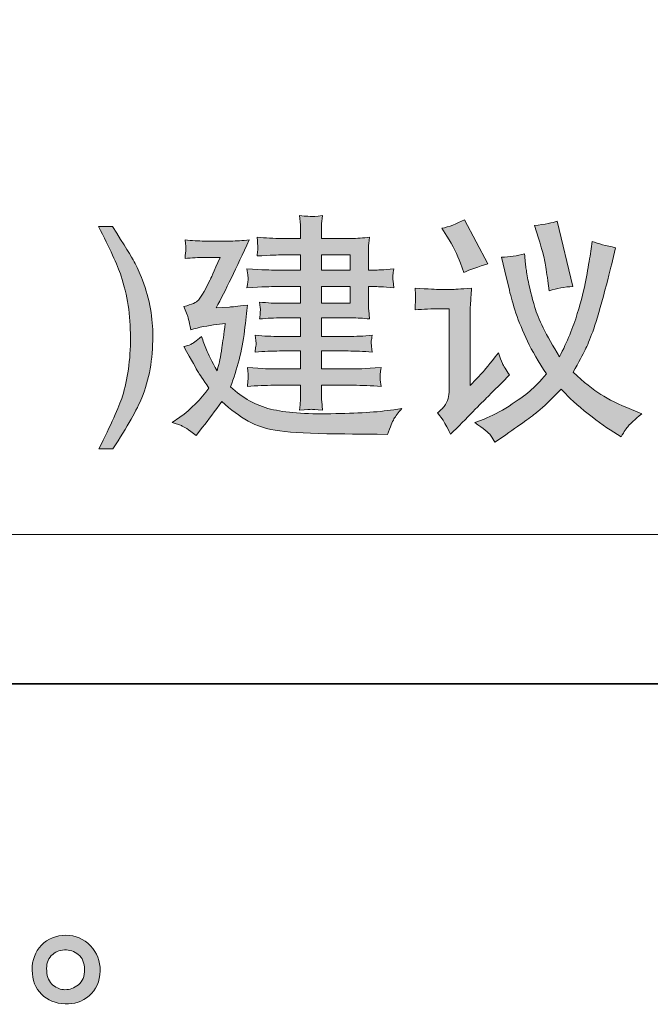
# Model space of a CAD drawing. Units: inches. Extents: x -317 to 1860, y -572 to 1030.
# Drawn here: x 1486 to 1608, y -571 to -380 of the extents above; entities that cross this region are included whole.
import ezdxf

# ---------------------------------------------------------------- set-up
doc = ezdxf.new("R2010")
doc.units = ezdxf.units.IN
doc.header["$MEASUREMENT"] = 0
doc.layers.add('图层 1', color=7, linetype='Continuous')

msp = doc.modelspace()

# ---------------------------------------------------------------- hatches: boundary and pattern name
at = {"layer": '图层 1'}
h = msp.add_hatch(color=7, dxfattribs=at)
h.dxf.hatch_style = 2
h.paths.add_polyline_path([(1544.07, -432), (1549.63, -432), (1549.63, -435.25), (1544.07, -435.25)])
edge = h.paths.add_edge_path()
edge.add_spline(control_points=[(1515.18, -458.36), (1515.18, -458.36), (1516.93, -458.95), (1516.93, -458.95), (1517.35, -459.1), (1518.31, -459.73), (1519.79, -460.85), (1519.79, -460.85), (1521.05, -459.26), (1521.05, -459.26), (1522.22, -457.8), (1523.45, -456.14), (1524.75, -454.3), (1526.48, -455.87), (1528.2, -457.11), (1529.86, -458.07), (1531.54, -459.01), (1533.58, -459.66), (1536, -459.98), (1538.43, -460.32), (1542.04, -460.51), (1546.88, -460.54), (1551.7, -460.6), (1554.36, -460.61), (1554.84, -460.61), (1554.84, -460.61), (1556.88, -460.67), (1556.88, -460.67), (1557.39, -459.19), (1557.8, -458.19), (1558.11, -457.65), (1558.44, -457.13), (1558.94, -456.46), (1559.63, -455.65), (1559.63, -455.65), (1558.06, -455.88), (1558.06, -455.88), (1554.95, -456.34), (1550.92, -456.59), (1545.91, -456.64), (1540.94, -456.73), (1537.05, -456.44), (1534.23, -455.74), (1531.39, -455.05), (1528.81, -453.61), (1526.47, -451.41), (1527.1, -449.69), (1527.64, -447.96), (1528.11, -446.19), (1528.58, -444.44), (1528.92, -442.56), (1529.17, -440.58), (1529.41, -438.59), (1529.61, -436.95), (1529.75, -435.61), (1527.77, -435.86), (1526.61, -435.97), (1526.29, -435.97), (1526.29, -435.97), (1523.67, -436.15), (1523.67, -436.15), (1525.47, -432.79), (1527.6, -428.39), (1530.08, -422.96), (1528.78, -423.12), (1527.58, -423.19), (1526.5, -423.19), (1526.5, -423.19), (1521.45, -423.19), (1521.45, -423.19), (1520.24, -423.19), (1518.97, -423.12), (1517.66, -422.96), (1517.78, -423.99), (1517.84, -424.58), (1517.82, -424.76), (1517.8, -424.92), (1517.78, -425.14), (1517.75, -425.41), (1517.71, -425.66), (1517.69, -426.06), (1517.66, -426.58), (1518.97, -426.44), (1520.24, -426.37), (1521.41, -426.37), (1521.41, -426.37), (1524.43, -426.37), (1524.43, -426.37), (1523.2, -429.17), (1522.57, -430.61), (1522.53, -430.7), (1522.53, -430.7), (1521.32, -432.96), (1521.32, -432.96), (1520.96, -433.64), (1520.6, -434.2), (1520.24, -434.62), (1519.88, -435.05), (1518.94, -435.47), (1517.44, -435.88), (1517.44, -435.88), (1518.07, -437.51), (1518.07, -437.51), (1518.16, -437.76), (1518.4, -438.7), (1518.79, -440.36), (1520.35, -439.91), (1522.02, -439.56), (1523.79, -439.37), (1523.79, -439.37), (1525.42, -439.19), (1525.42, -439.19), (1525.15, -441.28), (1524.95, -442.83), (1524.8, -443.81), (1524.68, -444.78), (1524.53, -445.56), (1524.41, -446.14), (1524.26, -446.7), (1524.08, -447.44), (1523.85, -448.34), (1522.82, -446.48), (1522.13, -445.11), (1521.81, -444.26), (1521.48, -443.39), (1521.14, -442.54), (1520.82, -441.71), (1519.82, -442.54), (1519.14, -443.05), (1518.74, -443.21), (1518.34, -443.39), (1517.89, -443.52), (1517.39, -443.61), (1518.97, -446.42), (1519.89, -448.05), (1520.15, -448.48), (1520.38, -448.9), (1521.09, -449.96), (1522.26, -451.68), (1520.73, -453.84), (1518.85, -455.72), (1516.63, -457.33), (1516.63, -457.33), (1515.18, -458.36), (1515.18, -458.36)], knot_values=[0, 0, 0, 0, 1, 1, 1, 2, 2, 2, 3, 3, 3, 4, 4, 4, 5, 5, 5, 6, 6, 6, 7, 7, 7, 8, 8, 8, 9, 9, 9, 10, 10, 10, 11, 11, 11, 12, 12, 12, 13, 13, 13, 14, 14, 14, 15, 15, 15, 16, 16, 16, 17, 17, 17, 18, 18, 18, 19, 19, 19, 20, 20, 20, 21, 21, 21, 22, 22, 22, 23, 23, 23, 24, 24, 24, 25, 25, 25, 26, 26, 26, 27, 27, 27, 28, 28, 28, 29, 29, 29, 30, 30, 30, 31, 31, 31, 32, 32, 32, 33, 33, 33, 34, 34, 34, 35, 35, 35, 36, 36, 36, 37, 37, 37, 38, 38, 38, 39, 39, 39, 40, 40, 40, 41, 41, 41, 42, 42, 42, 43, 43, 43, 44, 44, 44, 45, 45, 45, 46, 46, 46, 47, 47, 47, 48, 48, 48, 48], degree=3, periodic=0)
edge = h.paths.add_edge_path()
edge.add_spline(control_points=[(1535.11, -432), (1535.11, -432), (1540.02, -432), (1540.02, -432), (1540.02, -432), (1540.02, -435.25), (1540.02, -435.25), (1540.02, -435.25), (1536.41, -435.25), (1536.41, -435.25), (1535.11, -435.25), (1533.67, -435.18), (1532.08, -435.02), (1532.21, -435.83), (1532.26, -436.37), (1532.24, -436.66), (1532.22, -436.93), (1532.21, -437.18), (1532.19, -437.4), (1532.19, -437.61), (1532.13, -437.9), (1532.08, -438.28), (1533.56, -438.14), (1535, -438.07), (1536.41, -438.07), (1536.41, -438.07), (1540.02, -438.07), (1540.02, -438.07), (1540.02, -438.07), (1540.02, -441.68), (1540.02, -441.68), (1540.02, -441.68), (1535.93, -441.68), (1535.93, -441.68), (1534.5, -441.68), (1532.95, -441.6), (1531.23, -441.44), (1531.23, -441.44), (1531.36, -442.43), (1531.36, -442.43), (1531.36, -442.43), (1531.45, -443.05), (1531.45, -443.05), (1531.41, -443.14), (1531.38, -443.32), (1531.34, -443.59), (1531.29, -443.86), (1531.25, -444.24), (1531.23, -444.71), (1532.95, -444.57), (1534.52, -444.49), (1535.96, -444.49), (1535.96, -444.49), (1540.02, -444.49), (1540.02, -444.49), (1540.02, -444.49), (1540.02, -447.96), (1540.02, -447.96), (1540.02, -447.96), (1534.79, -447.96), (1534.79, -447.96), (1534.43, -447.98), (1532.75, -447.9), (1529.73, -447.72), (1529.86, -448.75), (1529.91, -449.35), (1529.9, -449.51), (1529.88, -449.69), (1529.86, -449.91), (1529.82, -450.18), (1529.79, -450.43), (1529.77, -450.83), (1529.73, -451.35), (1531.54, -451.21), (1533.24, -451.14), (1534.84, -451.14), (1534.84, -451.14), (1540.02, -451.14), (1540.02, -451.14), (1540.02, -451.14), (1540.02, -452.53), (1540.02, -452.53), (1540.02, -453.19), (1540, -453.74), (1539.99, -454.15), (1539.95, -454.58), (1539.9, -455.18), (1539.81, -455.96), (1541.2, -455.87), (1541.97, -455.81), (1542.12, -455.79), (1542.26, -455.79), (1542.98, -455.85), (1544.3, -455.96), (1544.3, -455.96), (1544.12, -454.2), (1544.12, -454.2), (1544.08, -453.99), (1544.07, -453.48), (1544.07, -452.67), (1544.07, -452.67), (1544.07, -451.14), (1544.07, -451.14), (1544.07, -451.14), (1550.17, -451.14), (1550.17, -451.14), (1551.9, -451.14), (1553.72, -451.21), (1555.62, -451.35), (1555.62, -451.35), (1555.44, -450.11), (1555.44, -450.11), (1555.4, -450.07), (1555.4, -449.91), (1555.42, -449.64), (1555.44, -449.35), (1555.46, -449.1), (1555.46, -448.84), (1555.48, -448.59), (1555.54, -448.23), (1555.62, -447.72), (1552.46, -447.9), (1550.64, -447.98), (1550.17, -447.96), (1550.17, -447.96), (1544.07, -447.96), (1544.07, -447.96), (1544.07, -447.96), (1544.07, -444.49), (1544.07, -444.49), (1544.07, -444.49), (1549.21, -444.49), (1549.21, -444.49), (1550.62, -444.49), (1552.19, -444.57), (1553.91, -444.71), (1553.78, -443.82), (1553.72, -443.28), (1553.71, -443.12), (1553.69, -442.96), (1553.69, -442.76), (1553.72, -442.53), (1553.76, -442.29), (1553.81, -441.93), (1553.91, -441.44), (1552.24, -441.6), (1550.69, -441.68), (1549.21, -441.68), (1549.21, -441.68), (1544.07, -441.68), (1544.07, -441.68), (1544.07, -441.68), (1544.07, -438.07), (1544.07, -438.07), (1544.07, -438.07), (1549.88, -438.07), (1549.88, -438.07), (1550.98, -438.07), (1552.15, -438.14), (1553.4, -438.28), (1553.4, -438.28), (1553.23, -436.6), (1553.23, -436.6), (1553.18, -436.41), (1553.17, -435.79), (1553.17, -434.8), (1553.17, -434.8), (1553.17, -432), (1553.17, -432), (1553.17, -432), (1554.25, -432), (1554.25, -432), (1554.75, -432), (1556.04, -432.07), (1558.09, -432.22), (1557.97, -431.17), (1557.89, -430.56), (1557.88, -430.41), (1557.88, -430.25), (1557.88, -430.03), (1557.91, -429.74), (1557.93, -429.46), (1558, -429.08), (1558.09, -428.59), (1556.04, -428.75), (1554.79, -428.82), (1554.34, -428.82), (1554.34, -428.82), (1553.17, -428.82), (1553.17, -428.82), (1553.17, -428.82), (1553.17, -426.24), (1553.17, -426.24), (1553.17, -425.52), (1553.18, -424.94), (1553.18, -424.45), (1553.2, -423.99), (1553.27, -423.32), (1553.4, -422.45), (1552.15, -422.61), (1550.94, -422.69), (1549.79, -422.69), (1549.79, -422.69), (1544.07, -422.69), (1544.07, -422.69), (1544.07, -422.69), (1544.07, -421.73), (1544.07, -421.73), (1544.07, -421.1), (1544.08, -420.57), (1544.08, -420.12), (1544.1, -419.69), (1544.17, -419.08), (1544.3, -418.26), (1542.98, -418.41), (1542.26, -418.48), (1542.12, -418.46), (1541.97, -418.44), (1541.2, -418.37), (1539.81, -418.26), (1539.81, -418.26), (1539.99, -420.07), (1539.99, -420.07), (1540, -420.34), (1540.02, -420.88), (1540.02, -421.69), (1540.02, -421.69), (1540.02, -422.69), (1540.02, -422.69), (1540.02, -422.69), (1536.38, -422.69), (1536.38, -422.69), (1534.84, -422.69), (1533.24, -422.61), (1531.59, -422.45), (1531.68, -423.5), (1531.74, -424.11), (1531.74, -424.29), (1531.75, -424.49), (1531.75, -424.71), (1531.72, -424.98), (1531.68, -425.25), (1531.65, -425.61), (1531.59, -426.08), (1534.23, -425.94), (1535.83, -425.86), (1536.38, -425.86), (1536.38, -425.86), (1540.02, -425.86), (1540.02, -425.86), (1540.02, -425.86), (1540.02, -428.82), (1540.02, -428.82), (1540.02, -428.82), (1535.11, -428.82), (1535.11, -428.82), (1534.44, -428.82), (1532.62, -428.75), (1529.64, -428.59), (1529.64, -428.59), (1529.79, -429.73), (1529.79, -429.73), (1529.79, -429.73), (1529.88, -430.45), (1529.88, -430.45), (1529.88, -430.7), (1529.79, -431.28), (1529.64, -432.22), (1532.62, -432.07), (1534.44, -432), (1535.11, -432)], knot_values=[0, 0, 0, 0, 1, 1, 1, 2, 2, 2, 3, 3, 3, 4, 4, 4, 5, 5, 5, 6, 6, 6, 7, 7, 7, 8, 8, 8, 9, 9, 9, 10, 10, 10, 11, 11, 11, 12, 12, 12, 13, 13, 13, 14, 14, 14, 15, 15, 15, 16, 16, 16, 17, 17, 17, 18, 18, 18, 19, 19, 19, 20, 20, 20, 21, 21, 21, 22, 22, 22, 23, 23, 23, 24, 24, 24, 25, 25, 25, 26, 26, 26, 27, 27, 27, 28, 28, 28, 29, 29, 29, 30, 30, 30, 31, 31, 31, 32, 32, 32, 33, 33, 33, 34, 34, 34, 35, 35, 35, 36, 36, 36, 37, 37, 37, 38, 38, 38, 39, 39, 39, 40, 40, 40, 41, 41, 41, 42, 42, 42, 43, 43, 43, 44, 44, 44, 45, 45, 45, 46, 46, 46, 47, 47, 47, 48, 48, 48, 49, 49, 49, 50, 50, 50, 51, 51, 51, 52, 52, 52, 53, 53, 53, 54, 54, 54, 55, 55, 55, 56, 56, 56, 57, 57, 57, 58, 58, 58, 59, 59, 59, 60, 60, 60, 61, 61, 61, 62, 62, 62, 63, 63, 63, 64, 64, 64, 65, 65, 65, 66, 66, 66, 67, 67, 67, 68, 68, 68, 69, 69, 69, 70, 70, 70, 71, 71, 71, 72, 72, 72, 73, 73, 73, 74, 74, 74, 75, 75, 75, 76, 76, 76, 77, 77, 77, 78, 78, 78, 79, 79, 79, 80, 80, 80, 81, 81, 81, 82, 82, 82, 83, 83, 83, 84, 84, 84, 85, 85, 85, 86, 86, 86, 87, 87, 87, 88, 88, 88, 89, 89, 89, 90, 90, 90, 90], degree=3, periodic=0)
h.paths.add_polyline_path([(1544.07, -425.86), (1549.63, -425.86), (1549.63, -428.82), (1544.07, -428.82)])
h = msp.add_hatch(color=7, dxfattribs=at)
h.dxf.hatch_style = 2
edge = h.paths.add_edge_path()
edge.add_spline(control_points=[(1562.19, -432.33), (1562.19, -432.33), (1562.28, -433.64), (1562.28, -433.64), (1562.3, -434.13), (1562.32, -434.42), (1562.3, -434.51), (1562.28, -434.58), (1562.26, -434.8), (1562.25, -435.14), (1562.25, -435.48), (1562.21, -435.95), (1562.19, -436.53), (1563.83, -436.39), (1565.44, -436.32), (1567.01, -436.32), (1567.01, -436.32), (1568.82, -436.32), (1568.82, -436.32), (1568.82, -436.32), (1568.82, -451.42), (1568.82, -451.42), (1568.82, -452.18), (1568.78, -452.81), (1568.69, -453.32), (1568.6, -453.84), (1568.4, -454.33), (1568.09, -454.84), (1567.79, -455.32), (1567.28, -455.88), (1566.56, -456.48), (1566.56, -456.48), (1567.61, -457.89), (1567.61, -457.89), (1567.84, -458.25), (1568.35, -459.17), (1569.09, -460.63), (1569.09, -460.63), (1570.73, -458.97), (1570.73, -458.97), (1573.93, -455.72), (1576.02, -453.59), (1577.01, -452.6), (1577.01, -452.6), (1579.05, -450.61), (1579.05, -450.61), (1579.05, -450.61), (1580.5, -449.13), (1580.5, -449.13), (1579.79, -448.16), (1579.34, -447.42), (1579.11, -446.89), (1578.89, -446.37), (1578.65, -445.68), (1578.37, -444.84), (1576.6, -447.07), (1575.57, -448.32), (1575.3, -448.59), (1575.3, -448.59), (1572.86, -451.15), (1572.86, -451.15), (1572.86, -451.15), (1572.86, -437.94), (1572.86, -437.94), (1572.86, -437.18), (1572.88, -436.37), (1572.93, -435.5), (1572.97, -434.64), (1573.04, -433.57), (1573.13, -432.33), (1570.93, -432.49), (1569.65, -432.56), (1569.32, -432.56), (1569.32, -432.56), (1566.98, -432.56), (1566.98, -432.56), (1566.43, -432.56), (1564.83, -432.49), (1562.19, -432.33)], knot_values=[0, 0, 0, 0, 1, 1, 1, 2, 2, 2, 3, 3, 3, 4, 4, 4, 5, 5, 5, 6, 6, 6, 7, 7, 7, 8, 8, 8, 9, 9, 9, 10, 10, 10, 11, 11, 11, 12, 12, 12, 13, 13, 13, 14, 14, 14, 15, 15, 15, 16, 16, 16, 17, 17, 17, 18, 18, 18, 19, 19, 19, 20, 20, 20, 21, 21, 21, 22, 22, 22, 23, 23, 23, 24, 24, 24, 25, 25, 25, 26, 26, 26, 26], degree=3, periodic=0)
edge = h.paths.add_edge_path()
edge.add_spline(control_points=[(1568.37, -422.25), (1569.54, -424.13), (1570.4, -425.84), (1570.98, -427.45), (1570.98, -427.45), (1571.61, -429.29), (1571.61, -429.29), (1572.91, -428.7), (1574.47, -428.14), (1576.31, -427.63), (1576.31, -427.63), (1571.76, -419.06), (1571.76, -419.06), (1570.25, -419.87), (1568.78, -420.43), (1567.37, -420.72), (1567.37, -420.72), (1568.37, -422.25), (1568.37, -422.25)], knot_values=[0, 0, 0, 0, 1, 1, 1, 2, 2, 2, 3, 3, 3, 4, 4, 4, 5, 5, 5, 6, 6, 6, 6], degree=3, periodic=0)
edge = h.paths.add_edge_path()
edge.add_spline(control_points=[(1576.81, -460.81), (1577.14, -461.28), (1577.43, -461.73), (1577.66, -462.15), (1577.66, -462.15), (1579.11, -461.16), (1579.11, -461.16), (1582.57, -458.79), (1584.85, -457.13), (1585.97, -456.21), (1587.09, -455.31), (1588.58, -453.84), (1590.48, -451.86), (1591.44, -452.98), (1592.93, -454.37), (1594.97, -456.06), (1597, -457.74), (1598.91, -459.13), (1600.68, -460.22), (1600.68, -460.22), (1602.12, -461.12), (1602.12, -461.12), (1602.7, -460.09), (1603.17, -459.39), (1603.53, -458.99), (1603.89, -458.61), (1604.74, -457.82), (1606.09, -456.64), (1606.09, -456.64), (1604.11, -455.83), (1604.11, -455.83), (1601.64, -454.84), (1599.67, -453.86), (1598.17, -452.92), (1596.69, -451.97), (1594.9, -450.54), (1592.83, -448.61), (1593.95, -446.6), (1594.7, -445.16), (1595.14, -444.29), (1595.55, -443.45), (1596.04, -442.27), (1596.6, -440.77), (1597.16, -439.29), (1597.84, -436.98), (1598.67, -433.86), (1599.51, -430.72), (1600.08, -428.46), (1600.41, -427.04), (1600.41, -427.04), (1601, -424.47), (1601, -424.47), (1599.2, -424.13), (1597.68, -423.73), (1596.49, -423.25), (1596.49, -423.25), (1596.08, -426.1), (1596.08, -426.1), (1595.86, -427.47), (1595.61, -429.02), (1595.28, -430.74), (1594.97, -432.45), (1594.41, -434.64), (1593.62, -437.25), (1592.83, -439.89), (1591.67, -442.69), (1590.17, -445.63), (1587.57, -441.37), (1585.98, -438.16), (1585.39, -436.04), (1584.77, -433.91), (1584.36, -432.29), (1584.14, -431.12), (1583.91, -429.96), (1583.76, -429.04), (1583.67, -428.37), (1583.58, -427.69), (1583.49, -426.8), (1583.4, -425.68), (1581.98, -426.04), (1580.5, -426.26), (1578.93, -426.31), (1578.93, -426.31), (1579.61, -429.02), (1579.61, -429.02), (1579.61, -429.02), (1580.46, -432.69), (1580.46, -432.69), (1580.77, -434), (1581.2, -435.5), (1581.74, -437.16), (1582.3, -438.84), (1583.04, -440.65), (1583.96, -442.56), (1584.88, -444.49), (1586.11, -446.6), (1587.64, -448.93), (1586.44, -450.34), (1585.35, -451.46), (1584.41, -452.27), (1583.46, -453.09), (1582.12, -454.04), (1580.39, -455.16), (1578.67, -456.26), (1577.05, -457.11), (1575.55, -457.69), (1575.55, -457.69), (1573.78, -458.36), (1573.78, -458.36), (1575.46, -459.53), (1576.47, -460.36), (1576.81, -460.81)], knot_values=[0, 0, 0, 0, 1, 1, 1, 2, 2, 2, 3, 3, 3, 4, 4, 4, 5, 5, 5, 6, 6, 6, 7, 7, 7, 8, 8, 8, 9, 9, 9, 10, 10, 10, 11, 11, 11, 12, 12, 12, 13, 13, 13, 14, 14, 14, 15, 15, 15, 16, 16, 16, 17, 17, 17, 18, 18, 18, 19, 19, 19, 20, 20, 20, 21, 21, 21, 22, 22, 22, 23, 23, 23, 24, 24, 24, 25, 25, 25, 26, 26, 26, 27, 27, 27, 28, 28, 28, 29, 29, 29, 30, 30, 30, 31, 31, 31, 32, 32, 32, 33, 33, 33, 34, 34, 34, 35, 35, 35, 36, 36, 36, 37, 37, 37, 37], degree=3, periodic=0)
edge = h.paths.add_edge_path()
edge.add_spline(control_points=[(1586.11, -422.61), (1586.8, -424.85), (1587.21, -426.37), (1587.34, -427.18), (1587.48, -427.99), (1587.66, -429.22), (1587.92, -430.88), (1587.92, -430.88), (1588.19, -432.81), (1588.19, -432.81), (1589.68, -432.34), (1591.2, -432.07), (1592.74, -432), (1592.74, -432), (1589.72, -419.33), (1589.72, -419.33), (1588.82, -419.65), (1587.36, -419.94), (1585.33, -420.18), (1585.33, -420.18), (1586.11, -422.61), (1586.11, -422.61)], knot_values=[0, 0, 0, 0, 1, 1, 1, 2, 2, 2, 3, 3, 3, 4, 4, 4, 5, 5, 5, 6, 6, 6, 7, 7, 7, 7], degree=3, periodic=0)
h = msp.add_hatch(color=7, dxfattribs=at)
h.dxf.hatch_style = 2
edge = h.paths.add_edge_path()
edge.add_spline(control_points=[(1503.68, -463.47), (1506.52, -459.1), (1508.38, -455.79), (1509.26, -453.56), (1510.71, -450.07), (1511.41, -446.1), (1511.41, -441.64), (1511.41, -439.94), (1511.27, -438.17), (1510.96, -436.35), (1510.63, -434.51), (1510.13, -432.65), (1509.41, -430.77), (1508.83, -429.26), (1508.31, -428.07), (1507.82, -427.2), (1507.33, -426.33), (1505.92, -424.06), (1503.61, -420.36), (1503.61, -420.36), (1500.87, -420.36), (1500.87, -420.36), (1503.05, -424.53), (1504.53, -427.74), (1505.27, -429.96), (1506.48, -433.57), (1507.08, -437.54), (1507.08, -441.89), (1507.08, -446.24), (1506.55, -450.03), (1505.52, -453.27), (1504.84, -455.4), (1503.3, -458.79), (1500.94, -463.47), (1500.94, -463.47), (1503.68, -463.47), (1503.68, -463.47)], knot_values=[0, 0, 0, 0, 1, 1, 1, 2, 2, 2, 3, 3, 3, 4, 4, 4, 5, 5, 5, 6, 6, 6, 7, 7, 7, 8, 8, 8, 9, 9, 9, 10, 10, 10, 11, 11, 11, 12, 12, 12, 12], degree=3, periodic=0)
h = msp.add_hatch(color=7, dxfattribs=at)
h.dxf.hatch_style = 2
edge = h.paths.add_edge_path()
edge.add_spline(control_points=[(1492.07, -567.34), (1491.33, -566.74), (1490.93, -565.84), (1490.86, -564.61), (1490.75, -563.35), (1491.04, -562.36), (1491.74, -561.65), (1492.45, -560.95), (1493.29, -560.59), (1494.29, -560.55), (1495.28, -560.51), (1496.18, -560.8), (1496.98, -561.44), (1497.77, -562.07), (1498.17, -563.04), (1498.19, -564.34), (1498.2, -565.64), (1497.81, -566.62), (1497, -567.28), (1496.18, -567.95), (1495.32, -568.28), (1494.38, -568.24), (1493.58, -568.24), (1492.81, -567.93), (1492.07, -567.34)], knot_values=[0, 0, 0, 0, 1, 1, 1, 2, 2, 2, 3, 3, 3, 4, 4, 4, 5, 5, 5, 6, 6, 6, 7, 7, 7, 8, 8, 8, 8], degree=3, periodic=0)
edge = h.paths.add_edge_path()
edge.add_spline(control_points=[(1499.32, -559.74), (1498.04, -558.37), (1496.45, -557.68), (1494.56, -557.7), (1492.66, -557.72), (1491.09, -558.37), (1489.85, -559.63), (1488.6, -560.89), (1488.01, -562.5), (1488.04, -564.45), (1488.08, -566.4), (1488.67, -567.95), (1489.85, -569.13), (1491.02, -570.3), (1492.55, -570.93), (1494.43, -571), (1496.2, -571.08), (1497.75, -570.55), (1499.09, -569.43), (1500.43, -568.31), (1501.13, -566.69), (1501.2, -564.56), (1501.24, -562.72), (1500.61, -561.11), (1499.32, -559.74)], knot_values=[0, 0, 0, 0, 1, 1, 1, 2, 2, 2, 3, 3, 3, 4, 4, 4, 5, 5, 5, 6, 6, 6, 7, 7, 7, 8, 8, 8, 8], degree=3, periodic=0)

# ---------------------------------------------------------------- linework, layer by layer
at = {"layer": '图层 1', "color": 7, "lineweight": 35}
msp.add_lwpolyline([(1859.51, -509.01), (-310.63, -509.01), (-310.63, 896.67), (1859.51, 896.67), (1859.51, -509.01), (1859.51, -509.01)], dxfattribs=at)
at = {"layer": '图层 1', "color": 7, "lineweight": 0}
for points in [[(1544.07, -425.86), (1549.63, -425.86), (1549.63, -428.82), (1544.07, -428.82), (1544.07, -425.86)], [(1544.07, -432), (1549.63, -432), (1549.63, -435.25), (1544.07, -435.25), (1544.07, -432)]]:
    msp.add_lwpolyline(points, dxfattribs=at)
at = {"layer": '图层 1', "color": 7, "lineweight": 9}
msp.add_lwpolyline([(712.26, -480.06), (1673.51, -480.06)], dxfattribs=at)
at = {"layer": '图层 1', "color": 7, "lineweight": 0}
for points, knots in [([(1535.11, -432), (1535.11, -432), (1540.02, -432), (1540.02, -432), (1540.02, -432), (1540.02, -435.25), (1540.02, -435.25), (1540.02, -435.25), (1536.41, -435.25), (1536.41, -435.25), (1535.11, -435.25), (1533.67, -435.18), (1532.08, -435.02), (1532.21, -435.83), (1532.26, -436.37), (1532.24, -436.66), (1532.22, -436.93), (1532.21, -437.18), (1532.19, -437.4), (1532.19, -437.61), (1532.13, -437.9), (1532.08, -438.28), (1533.56, -438.14), (1535, -438.07), (1536.41, -438.07), (1536.41, -438.07), (1540.02, -438.07), (1540.02, -438.07), (1540.02, -438.07), (1540.02, -441.68), (1540.02, -441.68), (1540.02, -441.68), (1535.93, -441.68), (1535.93, -441.68), (1534.5, -441.68), (1532.95, -441.6), (1531.23, -441.44), (1531.23, -441.44), (1531.36, -442.43), (1531.36, -442.43), (1531.36, -442.43), (1531.45, -443.05), (1531.45, -443.05), (1531.41, -443.14), (1531.38, -443.32), (1531.34, -443.59), (1531.29, -443.86), (1531.25, -444.24), (1531.23, -444.71), (1532.95, -444.57), (1534.52, -444.49), (1535.96, -444.49), (1535.96, -444.49), (1540.02, -444.49), (1540.02, -444.49), (1540.02, -444.49), (1540.02, -447.96), (1540.02, -447.96), (1540.02, -447.96), (1534.79, -447.96), (1534.79, -447.96), (1534.43, -447.98), (1532.75, -447.9), (1529.73, -447.72), (1529.86, -448.75), (1529.91, -449.35), (1529.9, -449.51), (1529.88, -449.69), (1529.86, -449.91), (1529.82, -450.18), (1529.79, -450.43), (1529.77, -450.83), (1529.73, -451.35), (1531.54, -451.21), (1533.24, -451.14), (1534.84, -451.14), (1534.84, -451.14), (1540.02, -451.14), (1540.02, -451.14), (1540.02, -451.14), (1540.02, -452.53), (1540.02, -452.53), (1540.02, -453.19), (1540, -453.74), (1539.99, -454.15), (1539.95, -454.58), (1539.9, -455.18), (1539.81, -455.96), (1541.2, -455.87), (1541.97, -455.81), (1542.12, -455.79), (1542.26, -455.79), (1542.98, -455.85), (1544.3, -455.96), (1544.3, -455.96), (1544.12, -454.2), (1544.12, -454.2), (1544.08, -453.99), (1544.07, -453.48), (1544.07, -452.67), (1544.07, -452.67), (1544.07, -451.14), (1544.07, -451.14), (1544.07, -451.14), (1550.17, -451.14), (1550.17, -451.14), (1551.9, -451.14), (1553.72, -451.21), (1555.62, -451.35), (1555.62, -451.35), (1555.44, -450.11), (1555.44, -450.11), (1555.4, -450.07), (1555.4, -449.91), (1555.42, -449.64), (1555.44, -449.35), (1555.46, -449.1), (1555.46, -448.84), (1555.48, -448.59), (1555.54, -448.23), (1555.62, -447.72), (1552.46, -447.9), (1550.64, -447.98), (1550.17, -447.96), (1550.17, -447.96), (1544.07, -447.96), (1544.07, -447.96), (1544.07, -447.96), (1544.07, -444.49), (1544.07, -444.49), (1544.07, -444.49), (1549.21, -444.49), (1549.21, -444.49), (1550.62, -444.49), (1552.19, -444.57), (1553.91, -444.71), (1553.78, -443.82), (1553.72, -443.28), (1553.71, -443.12), (1553.69, -442.96), (1553.69, -442.76), (1553.72, -442.53), (1553.76, -442.29), (1553.81, -441.93), (1553.91, -441.44), (1552.24, -441.6), (1550.69, -441.68), (1549.21, -441.68), (1549.21, -441.68), (1544.07, -441.68), (1544.07, -441.68), (1544.07, -441.68), (1544.07, -438.07), (1544.07, -438.07), (1544.07, -438.07), (1549.88, -438.07), (1549.88, -438.07), (1550.98, -438.07), (1552.15, -438.14), (1553.4, -438.28), (1553.4, -438.28), (1553.23, -436.6), (1553.23, -436.6), (1553.18, -436.41), (1553.17, -435.79), (1553.17, -434.8), (1553.17, -434.8), (1553.17, -432), (1553.17, -432), (1553.17, -432), (1554.25, -432), (1554.25, -432), (1554.75, -432), (1556.04, -432.07), (1558.09, -432.22), (1557.97, -431.17), (1557.89, -430.56), (1557.88, -430.41), (1557.88, -430.25), (1557.88, -430.03), (1557.91, -429.74), (1557.93, -429.46), (1558, -429.08), (1558.09, -428.59), (1556.04, -428.75), (1554.79, -428.82), (1554.34, -428.82), (1554.34, -428.82), (1553.17, -428.82), (1553.17, -428.82), (1553.17, -428.82), (1553.17, -426.24), (1553.17, -426.24), (1553.17, -425.52), (1553.18, -424.94), (1553.18, -424.45), (1553.2, -423.99), (1553.27, -423.32), (1553.4, -422.45), (1552.15, -422.61), (1550.94, -422.69), (1549.79, -422.69), (1549.79, -422.69), (1544.07, -422.69), (1544.07, -422.69), (1544.07, -422.69), (1544.07, -421.73), (1544.07, -421.73), (1544.07, -421.1), (1544.08, -420.57), (1544.08, -420.12), (1544.1, -419.69), (1544.17, -419.08), (1544.3, -418.26), (1542.98, -418.41), (1542.26, -418.48), (1542.12, -418.46), (1541.97, -418.44), (1541.2, -418.37), (1539.81, -418.26), (1539.81, -418.26), (1539.99, -420.07), (1539.99, -420.07), (1540, -420.34), (1540.02, -420.88), (1540.02, -421.69), (1540.02, -421.69), (1540.02, -422.69), (1540.02, -422.69), (1540.02, -422.69), (1536.38, -422.69), (1536.38, -422.69), (1534.84, -422.69), (1533.24, -422.61), (1531.59, -422.45), (1531.68, -423.5), (1531.74, -424.11), (1531.74, -424.29), (1531.75, -424.49), (1531.75, -424.71), (1531.72, -424.98), (1531.68, -425.25), (1531.65, -425.61), (1531.59, -426.08), (1534.23, -425.94), (1535.83, -425.86), (1536.38, -425.86), (1536.38, -425.86), (1540.02, -425.86), (1540.02, -425.86), (1540.02, -425.86), (1540.02, -428.82), (1540.02, -428.82), (1540.02, -428.82), (1535.11, -428.82), (1535.11, -428.82), (1534.44, -428.82), (1532.62, -428.75), (1529.64, -428.59), (1529.64, -428.59), (1529.79, -429.73), (1529.79, -429.73), (1529.79, -429.73), (1529.88, -430.45), (1529.88, -430.45), (1529.88, -430.7), (1529.79, -431.28), (1529.64, -432.22), (1532.62, -432.07), (1534.44, -432), (1535.11, -432)], [0, 0, 0, 0, 1, 1, 1, 2, 2, 2, 3, 3, 3, 4, 4, 4, 5, 5, 5, 6, 6, 6, 7, 7, 7, 8, 8, 8, 9, 9, 9, 10, 10, 10, 11, 11, 11, 12, 12, 12, 13, 13, 13, 14, 14, 14, 15, 15, 15, 16, 16, 16, 17, 17, 17, 18, 18, 18, 19, 19, 19, 20, 20, 20, 21, 21, 21, 22, 22, 22, 23, 23, 23, 24, 24, 24, 25, 25, 25, 26, 26, 26, 27, 27, 27, 28, 28, 28, 29, 29, 29, 30, 30, 30, 31, 31, 31, 32, 32, 32, 33, 33, 33, 34, 34, 34, 35, 35, 35, 36, 36, 36, 37, 37, 37, 38, 38, 38, 39, 39, 39, 40, 40, 40, 41, 41, 41, 42, 42, 42, 43, 43, 43, 44, 44, 44, 45, 45, 45, 46, 46, 46, 47, 47, 47, 48, 48, 48, 49, 49, 49, 50, 50, 50, 51, 51, 51, 52, 52, 52, 53, 53, 53, 54, 54, 54, 55, 55, 55, 56, 56, 56, 57, 57, 57, 58, 58, 58, 59, 59, 59, 60, 60, 60, 61, 61, 61, 62, 62, 62, 63, 63, 63, 64, 64, 64, 65, 65, 65, 66, 66, 66, 67, 67, 67, 68, 68, 68, 69, 69, 69, 70, 70, 70, 71, 71, 71, 72, 72, 72, 73, 73, 73, 74, 74, 74, 75, 75, 75, 76, 76, 76, 77, 77, 77, 78, 78, 78, 79, 79, 79, 80, 80, 80, 81, 81, 81, 82, 82, 82, 83, 83, 83, 84, 84, 84, 85, 85, 85, 86, 86, 86, 87, 87, 87, 88, 88, 88, 89, 89, 89, 90, 90, 90, 90]), ([(1568.37, -422.25), (1569.54, -424.13), (1570.4, -425.84), (1570.98, -427.45), (1570.98, -427.45), (1571.61, -429.29), (1571.61, -429.29), (1572.91, -428.7), (1574.47, -428.14), (1576.31, -427.63), (1576.31, -427.63), (1571.76, -419.06), (1571.76, -419.06), (1570.25, -419.87), (1568.78, -420.43), (1567.37, -420.72), (1567.37, -420.72), (1568.37, -422.25), (1568.37, -422.25)], [0, 0, 0, 0, 1, 1, 1, 2, 2, 2, 3, 3, 3, 4, 4, 4, 5, 5, 5, 6, 6, 6, 6]), ([(1586.11, -422.61), (1586.8, -424.85), (1587.21, -426.37), (1587.34, -427.18), (1587.48, -427.99), (1587.66, -429.22), (1587.92, -430.88), (1587.92, -430.88), (1588.19, -432.81), (1588.19, -432.81), (1589.68, -432.34), (1591.2, -432.07), (1592.74, -432), (1592.74, -432), (1589.72, -419.33), (1589.72, -419.33), (1588.82, -419.65), (1587.36, -419.94), (1585.33, -420.18), (1585.33, -420.18), (1586.11, -422.61), (1586.11, -422.61)], [0, 0, 0, 0, 1, 1, 1, 2, 2, 2, 3, 3, 3, 4, 4, 4, 5, 5, 5, 6, 6, 6, 7, 7, 7, 7]), ([(1503.68, -463.47), (1506.52, -459.1), (1508.38, -455.79), (1509.26, -453.56), (1510.71, -450.07), (1511.41, -446.1), (1511.41, -441.64), (1511.41, -439.94), (1511.27, -438.17), (1510.96, -436.35), (1510.63, -434.51), (1510.13, -432.65), (1509.41, -430.77), (1508.83, -429.26), (1508.31, -428.07), (1507.82, -427.2), (1507.33, -426.33), (1505.92, -424.06), (1503.61, -420.36), (1503.61, -420.36), (1500.87, -420.36), (1500.87, -420.36), (1503.05, -424.53), (1504.53, -427.74), (1505.27, -429.96), (1506.48, -433.57), (1507.08, -437.54), (1507.08, -441.89), (1507.08, -446.24), (1506.55, -450.03), (1505.52, -453.27), (1504.84, -455.4), (1503.3, -458.79), (1500.94, -463.47), (1500.94, -463.47), (1503.68, -463.47), (1503.68, -463.47)], [0, 0, 0, 0, 1, 1, 1, 2, 2, 2, 3, 3, 3, 4, 4, 4, 5, 5, 5, 6, 6, 6, 7, 7, 7, 8, 8, 8, 9, 9, 9, 10, 10, 10, 11, 11, 11, 12, 12, 12, 12]), ([(1515.18, -458.36), (1515.18, -458.36), (1516.93, -458.95), (1516.93, -458.95), (1517.35, -459.1), (1518.31, -459.73), (1519.79, -460.85), (1519.79, -460.85), (1521.05, -459.26), (1521.05, -459.26), (1522.22, -457.8), (1523.45, -456.14), (1524.75, -454.3), (1526.48, -455.87), (1528.2, -457.11), (1529.86, -458.07), (1531.54, -459.01), (1533.58, -459.66), (1536, -459.98), (1538.43, -460.32), (1542.04, -460.51), (1546.88, -460.54), (1551.7, -460.6), (1554.36, -460.61), (1554.84, -460.61), (1554.84, -460.61), (1556.88, -460.67), (1556.88, -460.67), (1557.39, -459.19), (1557.8, -458.19), (1558.11, -457.65), (1558.44, -457.13), (1558.94, -456.46), (1559.63, -455.65), (1559.63, -455.65), (1558.06, -455.88), (1558.06, -455.88), (1554.95, -456.34), (1550.92, -456.59), (1545.91, -456.64), (1540.94, -456.73), (1537.05, -456.44), (1534.23, -455.74), (1531.39, -455.05), (1528.81, -453.61), (1526.47, -451.41), (1527.1, -449.69), (1527.64, -447.96), (1528.11, -446.19), (1528.58, -444.44), (1528.92, -442.56), (1529.17, -440.58), (1529.41, -438.59), (1529.61, -436.95), (1529.75, -435.61), (1527.77, -435.86), (1526.61, -435.97), (1526.29, -435.97), (1526.29, -435.97), (1523.67, -436.15), (1523.67, -436.15), (1525.47, -432.79), (1527.6, -428.39), (1530.08, -422.96), (1528.78, -423.12), (1527.58, -423.19), (1526.5, -423.19), (1526.5, -423.19), (1521.45, -423.19), (1521.45, -423.19), (1520.24, -423.19), (1518.97, -423.12), (1517.66, -422.96), (1517.78, -423.99), (1517.84, -424.58), (1517.82, -424.76), (1517.8, -424.92), (1517.78, -425.14), (1517.75, -425.41), (1517.71, -425.66), (1517.69, -426.06), (1517.66, -426.58), (1518.97, -426.44), (1520.24, -426.37), (1521.41, -426.37), (1521.41, -426.37), (1524.43, -426.37), (1524.43, -426.37), (1523.2, -429.17), (1522.57, -430.61), (1522.53, -430.7), (1522.53, -430.7), (1521.32, -432.96), (1521.32, -432.96), (1520.96, -433.64), (1520.6, -434.2), (1520.24, -434.62), (1519.88, -435.05), (1518.94, -435.47), (1517.44, -435.88), (1517.44, -435.88), (1518.07, -437.51), (1518.07, -437.51), (1518.16, -437.76), (1518.4, -438.7), (1518.79, -440.36), (1520.35, -439.91), (1522.02, -439.56), (1523.79, -439.37), (1523.79, -439.37), (1525.42, -439.19), (1525.42, -439.19), (1525.15, -441.28), (1524.95, -442.83), (1524.8, -443.81), (1524.68, -444.78), (1524.53, -445.56), (1524.41, -446.14), (1524.26, -446.7), (1524.08, -447.44), (1523.85, -448.34), (1522.82, -446.48), (1522.13, -445.11), (1521.81, -444.26), (1521.48, -443.39), (1521.14, -442.54), (1520.82, -441.71), (1519.82, -442.54), (1519.14, -443.05), (1518.74, -443.21), (1518.34, -443.39), (1517.89, -443.52), (1517.39, -443.61), (1518.97, -446.42), (1519.89, -448.05), (1520.15, -448.48), (1520.38, -448.9), (1521.09, -449.96), (1522.26, -451.68), (1520.73, -453.84), (1518.85, -455.72), (1516.63, -457.33), (1516.63, -457.33), (1515.18, -458.36), (1515.18, -458.36)], [0, 0, 0, 0, 1, 1, 1, 2, 2, 2, 3, 3, 3, 4, 4, 4, 5, 5, 5, 6, 6, 6, 7, 7, 7, 8, 8, 8, 9, 9, 9, 10, 10, 10, 11, 11, 11, 12, 12, 12, 13, 13, 13, 14, 14, 14, 15, 15, 15, 16, 16, 16, 17, 17, 17, 18, 18, 18, 19, 19, 19, 20, 20, 20, 21, 21, 21, 22, 22, 22, 23, 23, 23, 24, 24, 24, 25, 25, 25, 26, 26, 26, 27, 27, 27, 28, 28, 28, 29, 29, 29, 30, 30, 30, 31, 31, 31, 32, 32, 32, 33, 33, 33, 34, 34, 34, 35, 35, 35, 36, 36, 36, 37, 37, 37, 38, 38, 38, 39, 39, 39, 40, 40, 40, 41, 41, 41, 42, 42, 42, 43, 43, 43, 44, 44, 44, 45, 45, 45, 46, 46, 46, 47, 47, 47, 48, 48, 48, 48]), ([(1576.81, -460.81), (1577.14, -461.28), (1577.43, -461.73), (1577.66, -462.15), (1577.66, -462.15), (1579.11, -461.16), (1579.11, -461.16), (1582.57, -458.79), (1584.85, -457.13), (1585.97, -456.21), (1587.09, -455.31), (1588.58, -453.84), (1590.48, -451.86), (1591.44, -452.98), (1592.93, -454.37), (1594.97, -456.06), (1597, -457.74), (1598.91, -459.13), (1600.68, -460.22), (1600.68, -460.22), (1602.12, -461.12), (1602.12, -461.12), (1602.7, -460.09), (1603.17, -459.39), (1603.53, -458.99), (1603.89, -458.61), (1604.74, -457.82), (1606.09, -456.64), (1606.09, -456.64), (1604.11, -455.83), (1604.11, -455.83), (1601.64, -454.84), (1599.67, -453.86), (1598.17, -452.92), (1596.69, -451.97), (1594.9, -450.54), (1592.83, -448.61), (1593.95, -446.6), (1594.7, -445.16), (1595.14, -444.29), (1595.55, -443.45), (1596.04, -442.27), (1596.6, -440.77), (1597.16, -439.29), (1597.84, -436.98), (1598.67, -433.86), (1599.51, -430.72), (1600.08, -428.46), (1600.41, -427.04), (1600.41, -427.04), (1601, -424.47), (1601, -424.47), (1599.2, -424.13), (1597.68, -423.73), (1596.49, -423.25), (1596.49, -423.25), (1596.08, -426.1), (1596.08, -426.1), (1595.86, -427.47), (1595.61, -429.02), (1595.28, -430.74), (1594.97, -432.45), (1594.41, -434.64), (1593.62, -437.25), (1592.83, -439.89), (1591.67, -442.69), (1590.17, -445.63), (1587.57, -441.37), (1585.98, -438.16), (1585.39, -436.04), (1584.77, -433.91), (1584.36, -432.29), (1584.14, -431.12), (1583.91, -429.96), (1583.76, -429.04), (1583.67, -428.37), (1583.58, -427.69), (1583.49, -426.8), (1583.4, -425.68), (1581.98, -426.04), (1580.5, -426.26), (1578.93, -426.31), (1578.93, -426.31), (1579.61, -429.02), (1579.61, -429.02), (1579.61, -429.02), (1580.46, -432.69), (1580.46, -432.69), (1580.77, -434), (1581.2, -435.5), (1581.74, -437.16), (1582.3, -438.84), (1583.04, -440.65), (1583.96, -442.56), (1584.88, -444.49), (1586.11, -446.6), (1587.64, -448.93), (1586.44, -450.34), (1585.35, -451.46), (1584.41, -452.27), (1583.46, -453.09), (1582.12, -454.04), (1580.39, -455.16), (1578.67, -456.26), (1577.05, -457.11), (1575.55, -457.69), (1575.55, -457.69), (1573.78, -458.36), (1573.78, -458.36), (1575.46, -459.53), (1576.47, -460.36), (1576.81, -460.81)], [0, 0, 0, 0, 1, 1, 1, 2, 2, 2, 3, 3, 3, 4, 4, 4, 5, 5, 5, 6, 6, 6, 7, 7, 7, 8, 8, 8, 9, 9, 9, 10, 10, 10, 11, 11, 11, 12, 12, 12, 13, 13, 13, 14, 14, 14, 15, 15, 15, 16, 16, 16, 17, 17, 17, 18, 18, 18, 19, 19, 19, 20, 20, 20, 21, 21, 21, 22, 22, 22, 23, 23, 23, 24, 24, 24, 25, 25, 25, 26, 26, 26, 27, 27, 27, 28, 28, 28, 29, 29, 29, 30, 30, 30, 31, 31, 31, 32, 32, 32, 33, 33, 33, 34, 34, 34, 35, 35, 35, 36, 36, 36, 37, 37, 37, 37]), ([(1562.19, -432.33), (1562.19, -432.33), (1562.28, -433.64), (1562.28, -433.64), (1562.3, -434.13), (1562.32, -434.42), (1562.3, -434.51), (1562.28, -434.58), (1562.26, -434.8), (1562.25, -435.14), (1562.25, -435.48), (1562.21, -435.95), (1562.19, -436.53), (1563.83, -436.39), (1565.44, -436.32), (1567.01, -436.32), (1567.01, -436.32), (1568.82, -436.32), (1568.82, -436.32), (1568.82, -436.32), (1568.82, -451.42), (1568.82, -451.42), (1568.82, -452.18), (1568.78, -452.81), (1568.69, -453.32), (1568.6, -453.84), (1568.4, -454.33), (1568.09, -454.84), (1567.79, -455.32), (1567.28, -455.88), (1566.56, -456.48), (1566.56, -456.48), (1567.61, -457.89), (1567.61, -457.89), (1567.84, -458.25), (1568.35, -459.17), (1569.09, -460.63), (1569.09, -460.63), (1570.73, -458.97), (1570.73, -458.97), (1573.93, -455.72), (1576.02, -453.59), (1577.01, -452.6), (1577.01, -452.6), (1579.05, -450.61), (1579.05, -450.61), (1579.05, -450.61), (1580.5, -449.13), (1580.5, -449.13), (1579.79, -448.16), (1579.34, -447.42), (1579.11, -446.89), (1578.89, -446.37), (1578.65, -445.68), (1578.37, -444.84), (1576.6, -447.07), (1575.57, -448.32), (1575.3, -448.59), (1575.3, -448.59), (1572.86, -451.15), (1572.86, -451.15), (1572.86, -451.15), (1572.86, -437.94), (1572.86, -437.94), (1572.86, -437.18), (1572.88, -436.37), (1572.93, -435.5), (1572.97, -434.64), (1573.04, -433.57), (1573.13, -432.33), (1570.93, -432.49), (1569.65, -432.56), (1569.32, -432.56), (1569.32, -432.56), (1566.98, -432.56), (1566.98, -432.56), (1566.43, -432.56), (1564.83, -432.49), (1562.19, -432.33)], [0, 0, 0, 0, 1, 1, 1, 2, 2, 2, 3, 3, 3, 4, 4, 4, 5, 5, 5, 6, 6, 6, 7, 7, 7, 8, 8, 8, 9, 9, 9, 10, 10, 10, 11, 11, 11, 12, 12, 12, 13, 13, 13, 14, 14, 14, 15, 15, 15, 16, 16, 16, 17, 17, 17, 18, 18, 18, 19, 19, 19, 20, 20, 20, 21, 21, 21, 22, 22, 22, 23, 23, 23, 24, 24, 24, 25, 25, 25, 26, 26, 26, 26]), ([(1499.32, -559.74), (1498.04, -558.37), (1496.45, -557.68), (1494.56, -557.7), (1492.66, -557.72), (1491.09, -558.37), (1489.85, -559.63), (1488.6, -560.89), (1488.01, -562.5), (1488.04, -564.45), (1488.08, -566.4), (1488.67, -567.95), (1489.85, -569.13), (1491.02, -570.3), (1492.55, -570.93), (1494.43, -571), (1496.2, -571.08), (1497.75, -570.55), (1499.09, -569.43), (1500.43, -568.31), (1501.13, -566.69), (1501.2, -564.56), (1501.24, -562.72), (1500.61, -561.11), (1499.32, -559.74)], [0, 0, 0, 0, 1, 1, 1, 2, 2, 2, 3, 3, 3, 4, 4, 4, 5, 5, 5, 6, 6, 6, 7, 7, 7, 8, 8, 8, 8]), ([(1492.07, -567.34), (1491.33, -566.74), (1490.93, -565.84), (1490.86, -564.61), (1490.75, -563.35), (1491.04, -562.36), (1491.74, -561.65), (1492.45, -560.95), (1493.29, -560.59), (1494.29, -560.55), (1495.28, -560.51), (1496.18, -560.8), (1496.98, -561.44), (1497.77, -562.07), (1498.17, -563.04), (1498.19, -564.34), (1498.2, -565.64), (1497.81, -566.62), (1497, -567.28), (1496.18, -567.95), (1495.32, -568.28), (1494.38, -568.24), (1493.58, -568.24), (1492.81, -567.93), (1492.07, -567.34)], [0, 0, 0, 0, 1, 1, 1, 2, 2, 2, 3, 3, 3, 4, 4, 4, 5, 5, 5, 6, 6, 6, 7, 7, 7, 8, 8, 8, 8])]:
    msp.add_open_spline(points, degree=3, knots=knots, dxfattribs=at)

doc.saveas('drawing.dxf')
